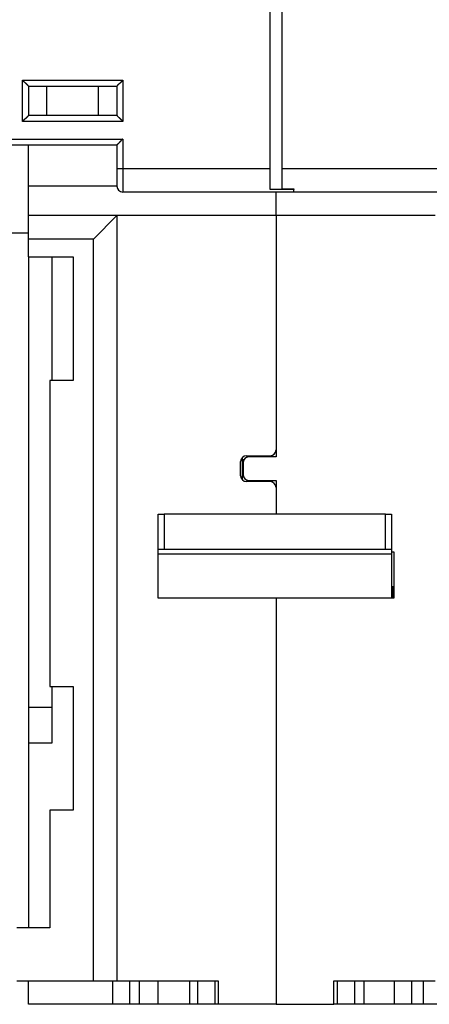
# Model space of a CAD drawing. Extents: x -9 to 562, y 11 to 439.
# Drawn here: x 307 to 341, y 277 to 361 of the extents above; entities that cross this region are included whole.
import ezdxf

# ---------------------------------------------------------------- set-up
doc = ezdxf.new("R2010")
doc.units = 0
doc.layers.add('204', color=7, linetype='CONTINUOUS')

msp = doc.modelspace()

# ---------------------------------------------------------------- linework, layer by layer
at = {"layer": '204', "color": 1, "linetype": 'CONTINUOUS'}
for p, q in [((327.94793, 348.4138), (327.94793, 365.00545)), ((328.94793, 365.00555), (328.94793, 348.4139)), ((306.94793, 352.4138), (306.94793, 355.9138)), ((306.94793, 355.9138), (315.44793, 355.9138)), ((315.44793, 355.9138), (315.44793, 352.4138)), ((307.44793, 355.4138), (307.44793, 352.9138)), ((307.44793, 355.4138), (314.94793, 355.4138)), ((309.00677, 352.9138), (309.00677, 355.4138)), ((313.38908, 352.9138), (313.38908, 355.4138)), ((314.94793, 355.4138), (314.94793, 352.9138)), ((315.44793, 352.4138), (306.94793, 352.4138)), ((314.94793, 352.9138), (307.44793, 352.9138)), ((297.94793, 350.9138), (315.44793, 350.9138)), ((315.44793, 350.9138), (315.44793, 348.4138)), ((298.44793, 350.4138), (314.94793, 350.4138)), ((307.44793, 346.91365), (307.44793, 350.41384)), ((314.94793, 350.4138), (314.94793, 348.4138)), ((314.94793, 348.4138), (314.94793, 346.9138)), ((314.94793, 348.4138), (315.44793, 348.4138)), ((315.44793, 348.4138), (315.44793, 346.4138)), ((315.44793, 348.4138), (327.94793, 348.4138)), ((327.94793, 346.62775), (327.94793, 348.4138)), ((328.94793, 348.4139), (328.94793, 346.68185)), ((328.94793, 348.4139), (350.44793, 348.4139)), ((307.44793, 344.41361), (307.44793, 346.91361)), ((314.94793, 346.91361), (307.44793, 346.91361)), ((329.94793, 346.4138), (315.44793, 346.4138)), ((329.94793, 346.62775), (327.94793, 346.62775)), ((328.44793, 344.41361), (328.44793, 346.41381)), ((328.94793, 346.68185), (329.94793, 346.68185)), ((329.94793, 346.68185), (329.94793, 346.62775)), ((329.94793, 346.4138), (329.94793, 346.62775)), ((350.44793, 346.4139), (329.94793, 346.4139)), ((307.44793, 342.41361), (307.44793, 344.41361)), ((314.94793, 344.41361), (307.44793, 344.41361)), ((314.94793, 344.41361), (312.94793, 342.41361)), ((314.94793, 344.41361), (314.94793, 279.41361)), ((328.44793, 344.41361), (314.94793, 344.41361)), ((328.44793, 344.41361), (328.44793, 323.91361)), ((341.94793, 344.41361), (328.44793, 344.41361)), ((307.44793, 342.9138), (305.94793, 342.9138)), ((307.44793, 340.91361), (307.44793, 342.41361)), ((312.94793, 342.41361), (307.44793, 342.41361)), ((312.94793, 279.41361), (312.94793, 342.41361)), ((307.44793, 340.91361), (311.24793, 340.91361)), ((307.44793, 340.91361), (307.44793, 283.91358)), ((309.44793, 330.41359), (309.44793, 340.91361)), ((311.24793, 340.91361), (311.24793, 330.41361)), ((311.24793, 330.41361), (309.24793, 330.41361)), ((309.24793, 330.41361), (309.24793, 304.41361)), ((325.94793, 324.01361), (327.94793, 324.01361)), ((328.44793, 323.91361), (326.14793, 323.91361)), ((325.44793, 322.31361), (325.44793, 323.51361)), ((325.64793, 323.41361), (325.64793, 322.41361)), ((327.94793, 321.81361), (325.94793, 321.81361)), ((326.14793, 321.91361), (328.44793, 321.91361)), ((328.44793, 321.91361), (328.44793, 319.06026)), ((318.44793, 319.06024), (318.94793, 319.06024)), ((318.44793, 316.06024), (318.44793, 319.06024)), ((337.74793, 319.06024), (318.94793, 319.06024)), ((318.94793, 319.06024), (318.94793, 316.06024)), ((337.74793, 319.06024), (338.24793, 319.06024)), ((337.74793, 316.06024), (337.74793, 319.06024)), ((338.24793, 319.06024), (338.24793, 316.06024)), ((318.94793, 316.06024), (318.44793, 316.06024)), ((318.44793, 315.65832), (318.44793, 316.06024)), ((318.44793, 311.91361), (318.44793, 315.65832)), ((338.24793, 315.65832), (318.44793, 315.65832)), ((337.74793, 316.06024), (318.94793, 316.06024)), ((338.24793, 316.06024), (337.74793, 316.06024)), ((338.24793, 316.06024), (338.24793, 315.65832)), ((338.24793, 315.8396), (338.44793, 315.8396)), ((338.24793, 315.65832), (338.24793, 311.91361)), ((338.44793, 315.8396), (338.44793, 311.91361)), ((338.44793, 312.87535), (338.24793, 312.87535)), ((338.39793, 312.78874), (338.24793, 312.78874)), ((338.39793, 311.91361), (338.39793, 312.78874)), ((328.44793, 311.91361), (318.44793, 311.91361)), ((328.44793, 311.91361), (328.44793, 277.41361)), ((338.44793, 311.91361), (328.44793, 311.91361)), ((309.24793, 304.41361), (311.24793, 304.41361)), ((309.44793, 299.61361), (309.44793, 304.41357)), ((311.24793, 304.41361), (311.24793, 293.91361)), ((309.44793, 302.61361), (307.44793, 302.61361)), ((307.44793, 299.61361), (309.44793, 299.61361)), ((311.24793, 293.91361), (309.24793, 293.91361)), ((309.24793, 293.91361), (309.24793, 283.91361)), ((309.24793, 283.91361), (306.44793, 283.91361)), ((306.44793, 279.41361), (312.94793, 279.41361)), ((307.44793, 277.41361), (307.44793, 279.41361)), ((312.94793, 279.41361), (314.94793, 279.41361)), ((314.58526, 279.41361), (314.58526, 277.41361)), ((314.94793, 279.41361), (323.54793, 279.41361)), ((316.01934, 279.41361), (316.01934, 277.41361)), ((316.87651, 277.41361), (316.87651, 279.41361)), ((318.42786, 279.41361), (318.42786, 277.41361)), ((321.11166, 279.41361), (321.11166, 277.41361)), ((321.78387, 279.41361), (321.78387, 277.41361)), ((323.24761, 279.41361), (323.24761, 277.41361)), ((323.54793, 279.41361), (323.54793, 277.41361)), ((333.34793, 279.41361), (341.94793, 279.41361)), ((333.34793, 277.41361), (333.34793, 279.41361)), ((333.64824, 279.41361), (333.64824, 277.41361)), ((335.11198, 279.41361), (335.11198, 277.41361)), ((335.93248, 277.41361), (335.93248, 279.41361)), ((338.46799, 279.41361), (338.46799, 277.41361)), ((339.93362, 279.41361), (339.93362, 277.41361)), ((340.96223, 277.41361), (340.96223, 279.41361)), ((314.58526, 277.41361), (307.44793, 277.41361)), ((316.01934, 277.41361), (314.58526, 277.41361)), ((316.87651, 277.41361), (316.01934, 277.41361)), ((318.42786, 277.41361), (316.87651, 277.41361)), ((321.11166, 277.41361), (318.42786, 277.41361)), ((321.78385, 277.41361), (321.11166, 277.41361)), ((323.24761, 277.41361), (321.78387, 277.41361)), ((323.54791, 277.41361), (323.24761, 277.41361)), ((328.44793, 277.41361), (323.54793, 277.41361)), ((328.44793, 277.41361), (333.34793, 277.41361)), ((333.64824, 277.41361), (333.34796, 277.41361)), ((335.11198, 277.41361), (333.64824, 277.41361)), ((335.93248, 277.41361), (335.11202, 277.41361)), ((338.46799, 277.41361), (335.93248, 277.41361)), ((339.93362, 277.41361), (338.46799, 277.41361)), ((340.96223, 277.41361), (339.93362, 277.41361)), ((342.31059, 277.41361), (340.96223, 277.41361))]:
    msp.add_line(p, q, dxfattribs=at)
at = {"layer": '204', "color": 40, "linetype": 'CONTINUOUS'}
for p, q in [((325.60349, 321.95405), (325.60349, 323.87324)), ((325.70869, 323.6525), (325.60349, 323.6525))]:
    msp.add_line(p, q, dxfattribs=at)
at = {"layer": '204', "color": 1, "linetype": 'CONTINUOUS'}
for points in [[(307.44791, 355.41383), (307.44754, 355.41428, 0.008112376), (307.44649, 355.4155, 0.000513376), (307.44474, 355.41754, 0.000456723), (307.44233, 355.42032, 0.000856089), (307.43926, 355.42385, 0.000903344), (307.43557, 355.42805, 0.00092767), (307.43126, 355.43293, 0.000931904), (307.42637, 355.43841, 0.000999857), (307.42089, 355.44451, 0.001022107), (307.41488, 355.45115, 0.001080515), (307.40832, 355.45832, 0.001107535), (307.40125, 355.46599, 0.001170382), (307.39367, 355.47412, 0.001205009), (307.38563, 355.48267, 0.001271686), (307.37712, 355.49162, 0.001313887), (307.36818, 355.50092, 0.001386918), (307.3588, 355.51056, 0.001437164), (307.34904, 355.52049, 0.001516687), (307.33888, 355.53069, 0.001578015), (307.32836, 355.54111, 0.001671126), (307.3175, 355.55173, 0.001738148), (307.30631, 355.56252, 0.001827167), (307.29481, 355.57343, 0.00192832), (307.28303, 355.58444, 0.002092142), (307.27097, 355.59551, 0.002111946), (307.25866, 355.60662, 0.002018807), (307.24613, 355.61776, 0.001755028), (307.23339, 355.62895, 0.001271782), (307.22046, 355.6402, 0.000885425), (307.20738, 355.65152, 0.000502281), (307.19416, 355.66294, 0.000164447), (307.18083, 355.67445, -0.00021344), (307.16741, 355.68607, -0.000541923), (307.15392, 355.69782, -0.000907926), (307.14039, 355.70972, -0.001210677), (307.12684, 355.72176, -0.001535752), (307.1133, 355.73396, -0.001872099), (307.09977, 355.74636, -0.002301279), (307.08627, 355.75897, -0.00247801), (307.07289, 355.77172, -0.002513198), (307.05967, 355.78461, -0.003234684), (307.04639, 355.79796, -0.004530396), (307.03298, 355.81193, -0.003426744), (307.02045, 355.82518, -0.000597985), (307.0092, 355.83728, -0.005888194), (306.99527, 355.85349, -0.011470185), (306.97456, 355.87936, -0.005624054), (306.94789, 355.91377, -0.002880429)], [(315.44788, 355.91377), (315.43647, 355.89822, -0.005357418), (315.42477, 355.88298, -0.005561101), (315.41278, 355.86808, -0.00545819), (315.40053, 355.85349, -0.005005869), (315.38805, 355.8392, -0.004679713), (315.37536, 355.82518, -0.004384634), (315.36248, 355.81145, -0.004107489), (315.34944, 355.79796, -0.003766971), (315.33625, 355.78473, -0.003472835), (315.32295, 355.77172, -0.003140139), (315.30954, 355.75894, -0.002846753), (315.29607, 355.74636, -0.002508387), (315.28255, 355.73397, -0.002210543), (315.269, 355.72176, -0.001868381), (315.25545, 355.70972, -0.001564996), (315.24192, 355.69782, -0.001215133), (315.22844, 355.68607, -0.000903201), (315.21502, 355.67445, -0.000543524), (315.20169, 355.66294, -0.000217106), (315.18847, 355.65152, 0.000162832), (315.17539, 355.6402, 0.000501511), (315.16246, 355.62895, 0.000884487), (315.14972, 355.61776, 0.001270966), (315.13719, 355.60662, 0.001754663), (315.12488, 355.59551, 0.002018697), (315.11282, 355.58444, 0.002111967), (315.10104, 355.57343, 0.00209224), (315.08954, 355.56252, 0.001928453), (315.07835, 355.55173, 0.001827353), (315.06749, 355.54111, 0.001738416), (315.05697, 355.53069, 0.001671451), (315.04681, 355.52049, 0.001578385), (315.03705, 355.51056, 0.001517198), (315.02768, 355.50092, 0.001437917), (315.01873, 355.49162, 0.001387613), (315.01022, 355.48267, 0.001314282), (315.00218, 355.47412, 0.001272897), (314.9946, 355.46599, 0.001208002), (314.98754, 355.45832, 0.001171466), (314.98098, 355.45115, 0.001103798), (314.97496, 355.44451, 0.001084728), (314.96949, 355.43841, 0.001043325), (314.96457, 355.4329, 0.000997576), (314.96029, 355.42805, 0.000885836), (314.95669, 355.42395, 0.00096056), (314.95353, 355.42032, 0.000984691), (314.95061, 355.41694, 0.001036098), (314.94795, 355.41383, 0.001397672)], [(306.94789, 352.41376), (306.95931, 352.42933, -0.005351773), (306.97102, 352.44457, -0.005555747), (306.98302, 352.45948, -0.005453445), (306.99527, 352.47408, -0.005001933), (307.00776, 352.48837, -0.004676427), (307.02045, 352.50239, -0.004381901), (307.03334, 352.51613, -0.004105255), (307.04639, 352.52962, -0.003765195), (307.05958, 352.54286, -0.00347145), (307.07289, 352.55587, -0.003139094), (307.08629, 352.56866, -0.002845993), (307.09977, 352.58124, -0.002507869), (307.11329, 352.59363, -0.002210219), (307.12684, 352.60584, -0.001868213), (307.14039, 352.61789, -0.001564946), (307.15392, 352.62978, -0.001215169), (307.16741, 352.64153, -0.000903294), (307.18083, 352.65316, -0.000543649), (307.19416, 352.66467, -0.000217242), (307.20738, 352.67608, 0.000162702), (307.22046, 352.68741, 0.0005014), (307.23339, 352.69866, 0.000884404), (307.24613, 352.70985, 0.001270912), (307.25866, 352.72099, 0.001754638), (307.27097, 352.7321, 0.002018695), (307.28303, 352.74317, 0.002111988), (307.29481, 352.75418, 0.00209228), (307.30631, 352.76509, 0.00192852), (307.3175, 352.77587, 0.001827442), (307.32836, 352.7865, 0.001738528), (307.33888, 352.79692, 0.001671583), (307.34904, 352.80711, 0.001578543), (307.3588, 352.81704, 0.00151738), (307.36818, 352.82669, 0.001438129), (307.37712, 352.83599, 0.001387853), (307.38563, 352.84494, 0.001314556), (307.39367, 352.85349, 0.001273216), (307.40125, 352.86163, 0.001208388), (307.40832, 352.86929, 0.001171897), (307.41488, 352.87647, 0.001104257), (307.42089, 352.8831, 0.001085363), (307.42637, 352.8892, 0.001044353), (307.43128, 352.89471, 0.000998512), (307.43557, 352.89956, 0.000885972), (307.43917, 352.90367, 0.000962523), (307.44233, 352.90729, 0.000992551), (307.44525, 352.91068, 0.001046112), (307.44791, 352.91379, 0.001407079)], [(314.94795, 352.91379), (314.94832, 352.91333, 0.012642214), (314.94937, 352.91208, 0.000930782), (314.95112, 352.90998, 0.000665594), (314.95353, 352.90713, 0.001106556), (314.9566, 352.90352, 0.00114609), (314.96029, 352.89923, 0.001168366), (314.9646, 352.89426, 0.001170095), (314.9695, 352.88867, 0.001253292), (314.97497, 352.88248, 0.001281408), (314.98099, 352.87575, 0.001355542), (314.98756, 352.8685, 0.001391467), (314.99463, 352.86077, 0.001472799), (315.00221, 352.85258, 0.001519568), (315.01026, 352.844, 0.001607124), (315.01878, 352.83504, 0.001664637), (315.02773, 352.82575, 0.001761602), (315.03712, 352.81615, 0.001830658), (315.04689, 352.8063, 0.00193754), (315.05706, 352.79622, 0.002022081), (315.06759, 352.78595, 0.002147745), (315.07847, 352.77553, 0.002241977), (315.08967, 352.76499, 0.002366051), (315.10119, 352.75437, 0.00222763), (315.11299, 352.74366, 0.001831631), (315.12505, 352.73285, 0.001492927), (315.13736, 352.72195, 0.001140571), (315.14989, 352.71093, 0.000838804), (315.16261, 352.69981, 0.000517957), (315.17551, 352.68856, 0.000243077), (315.18857, 352.67719, -0.000054629), (315.20175, 352.66569, -0.00030904), (315.21505, 352.65405, -0.000588028), (315.22843, 352.64226, -0.00083144), (315.24188, 352.63033, -0.001106615), (315.25537, 352.61824, -0.001331479), (315.26888, 352.60598, -0.0015731), (315.28239, 352.59357, -0.001830357), (315.29588, 352.58096, -0.002165602), (315.30935, 352.56815, -0.002288638), (315.3227, 352.55521, -0.002290213), (315.33589, 352.54216, -0.002886429), (315.34916, 352.52868, -0.003971978), (315.36257, 352.51463, -0.003011062), (315.37509, 352.50132, -0.000577933), (315.38635, 352.48919, -0.005087279), (315.4003, 352.47308, -0.009888227), (315.42109, 352.44758, -0.004885832), (315.44788, 352.41376, -0.002517434)], [(315.44788, 350.91378), (315.43233, 350.90236, 0.005355801), (315.4171, 350.89066, 0.005559427), (315.4022, 350.87867, 0.005456535), (315.38761, 350.86642, 0.00500432), (315.37331, 350.85394, 0.004678243), (315.3593, 350.84125, 0.004383238), (315.34557, 350.82836, 0.004106162), (315.33208, 350.81532, 0.003765729), (315.31885, 350.80213, 0.003471665), (315.30584, 350.78883, 0.003139051), (315.29306, 350.77543, 0.002845736), (315.28048, 350.76195, 0.00250745), (315.26809, 350.74843, 0.002209675), (315.25588, 350.73488, 0.001867589), (315.24384, 350.72133, 0.00156427), (315.23194, 350.7078, 0.001214481), (315.22019, 350.69432, 0.000902613), (315.20857, 350.6809, 0.000543009), (315.19706, 350.66757, 0.000216654), (315.18564, 350.65435, -0.00016321), (315.17432, 350.64127, -0.000501827), (315.16307, 350.62834, -0.000884733), (315.15188, 350.6156, -0.00127114), (315.14074, 350.60307, -0.001754743), (315.12963, 350.59076, -0.002018743), (315.11856, 350.5787, -0.002112031), (315.10755, 350.56692, -0.002092357), (315.09664, 350.55542, -0.001928674), (315.08586, 350.54423, -0.001827668), (315.07523, 350.53337, -0.001738834), (315.06481, 350.52285, -0.001671975), (315.05462, 350.51269, -0.001579041), (315.04469, 350.50293, -0.001517996), (315.03504, 350.49356, -0.001438889), (315.02574, 350.48461, -0.001388773), (315.01679, 350.4761, -0.001315666), (315.00824, 350.46806, -0.001274579), (315.00011, 350.46049, -0.0012101), (314.99244, 350.45342, -0.001173924), (314.98527, 350.44686, -0.001106541), (314.97863, 350.44085, -0.001088567), (314.97253, 350.43537, -0.001049508), (314.96702, 350.43046, -0.001003673), (314.96217, 350.42617, -0.000887624), (314.95807, 350.42257, -0.00097329), (314.95444, 350.41942, -0.001034618), (314.95106, 350.4165, -0.001104176), (314.94795, 350.41384, -0.001470846)]]:
    msp.add_lwpolyline(points, format="xyb", dxfattribs=at)
for centre, start, end in [((315.44793, 346.9138), 180, 270), ((325.94793, 323.51361), 90, 180), ((326.14793, 323.41361), 90, 180), ((327.94793, 324.51361), 270, 360), ((325.94793, 322.31361), 180, 270), ((326.14793, 322.41361), 180, 270), ((327.94793, 321.31361), 0, 90)]:
    msp.add_arc(centre, 0.5, start, end, dxfattribs=at)

doc.saveas('drawing.dxf')
